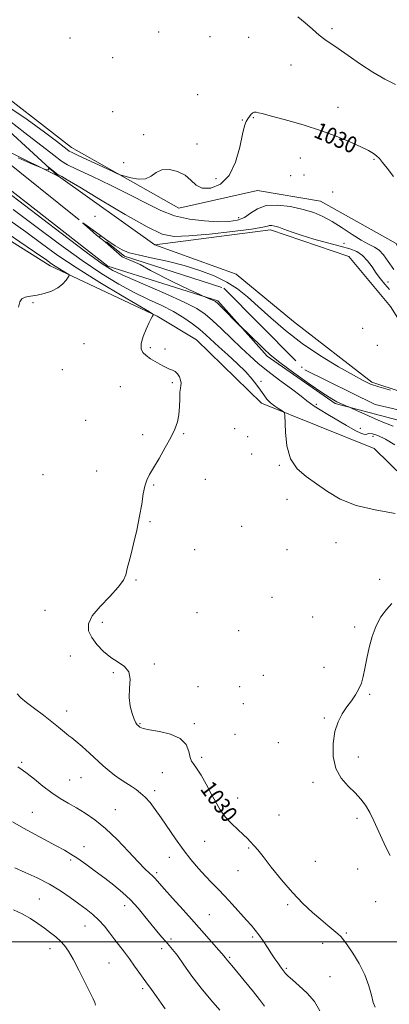
# Model space of a CAD drawing. Extents: x 2069800 to 2072700, y 347300 to 350200.
# Drawn here: x 2070511 to 2070691, y 349469 to 349951 of the extents above; entities that cross this region are included whole.
import ezdxf
from ezdxf.enums import TextEntityAlignment as Align

# ---------------------------------------------------------------- set-up
doc = ezdxf.new("R2010")
doc.units = 0
doc.header["$MEASUREMENT"] = 0
doc.linetypes.add('rvrstm', pattern=[117.1, 50, -3.9, 0.5, -3.9, 0.5, -3.9, 0.5, -3.9, 50])
for name, color, linetype, lineweight in [('32000', 7, 'Continuous', 0), ('DTM HARD BREAKLINE', 7, 'Continuous', 0), ('DTM SPOT ELEVATION', 2, 'Continuous', 13), ('INDEX CONTOUR', 41, 'Continuous', 13), ('INDEX CONTOUR LABEL', 244, 'Continuous', 0), ('INTERMEDIATE CONTOUR', 44, 'Continuous', 0), ('STREAM - RIVER SINGLE LINE', 142, 'rvrstm', 0)]:
    doc.layers.add(name, color=color, linetype=linetype, lineweight=lineweight)
doc.styles.add('Style-ITALICS', font='ITALICS.shx')

msp = doc.modelspace()

# ---------------------------------------------------------------- linework, layer by layer
at = {"layer": '32000', "flags": 128}
msp.add_lwpolyline([(2072500, 349500), (2070000, 349500)], dxfattribs=at)
at = {"layer": 'DTM HARD BREAKLINE'}
for points in [[(2070903.42, 349610.59, 1019.66), (2070881.67, 349613.28, 1020.43), (2070865.02, 349613.37, 1020.94), (2070831.69, 349607.17, 1020.94), (2070775.66, 349661.28, 1022.73), (2070727.41, 349730.72, 1022.48), (2070714.72, 349750.01, 1022.48), (2070664.85, 349763.11, 1024.27), (2070631.69, 349786.35, 1024.27), (2070607.52, 349813.39, 1023.76), (2070553.83, 349830.35, 1025.55), (2070492.65, 349878.1, 1025.3), (2070435.1, 349892.52, 1026.58), (2070359.7, 349918.58, 1027.34), (2070299.62, 349936.86, 1028.63), (2070260.15, 349975.51, 1028.88), (2070216.841, 350000, 1029.885)], [(2070529.58, 349874.359, 1025.833), (2070479.89, 349898.94, 1027.11), (2070454.31, 349905.49, 1027.11), (2070348.22, 349939.41, 1029.16), (2070309.88, 349952.45, 1029.16), (2070281.9, 349984.63, 1029.16), (2070249.461, 350000, 1030.17)], [(2070285.15, 350000, 1036.331), (2070333.04, 349970.24, 1035.05), (2070382.94, 349963.54, 1033.77), (2070422.51, 349941.54, 1033.25), (2070492.83, 349921.91, 1030.95), (2070536.17, 349888.36, 1030.69), (2070588.5, 349858.6, 1029.16), (2070626.97, 349867.34, 1028.9), (2070657.67, 349862.03, 1028.9), (2070694.69, 349841.32, 1029.92), (2070709.87, 349809.22, 1028.39), (2070730.28, 349796.29, 1028.13), (2070754.52, 349780.78, 1029.16), (2070774.79, 349743.53, 1029.67), (2070801.45, 349703.67, 1030.95), (2070814.05, 349669.02, 1026.34), (2070831.87, 349650.98, 1024.29), (2070853.75, 349668.78, 1026.08), (2070882.02, 349685.26, 1026.85), (2070906.36, 349686.4, 1027.36)], [(2070316.34, 349961.37, 1029.67), (2070359.81, 349949.59, 1029.92), (2070382.83, 349945.61, 1029.41), (2070428.82, 349926.13, 1029.16), (2070491.47, 349909.12, 1027.11), (2070529.593, 349874.389, 1025.833)], [(2070904.56, 349586.25, 1022.73), (2070872.55, 349586.44, 1023.25), (2070840.48, 349577.66, 1023.5), (2070812.38, 349590.63, 1024.02), (2070777.94, 349613.89, 1024.27), (2070755.05, 349640.92, 1025.81), (2070742.41, 349669.16, 1026.32), (2070728.49, 349697.42, 1026.32), (2070683.93, 349741.22, 1026.58), (2070629, 349763.32, 1028.37), (2070597.16, 349794.24, 1029.39), (2070578.02, 349805.88, 1029.91), (2070525.66, 349830.52, 1032.47), (2070461.87, 349870.59, 1033.24), (2070368.55, 349898.04, 1034.26), (2070309.71, 349909.91, 1035.8), (2070280.44, 349924.121, 1036.557)], [(2070776.989, 349694.94, 1022.242), (2070726.22, 349759.18, 1023.78), (2070682.76, 349773.52, 1024.29), (2070644.52, 349803.2, 1025.57), (2070616.48, 349826.42, 1025.31), (2070576.87, 349840.74, 1025.06), (2070529.773, 349874.244, 1025.828)], [(2070576.87, 349840.74, 1025.06), (2070633.26, 349848.09, 1025.57), (2070671.6, 349835.06, 1024.29), (2070691.95, 349810.61, 1024.03), (2070707.17, 349786.18, 1024.03), (2070732.73, 349777.07, 1023.78), (2070745.47, 349766.75, 1023.52), (2070777.015, 349694.952, 1022.242)]]:
    msp.add_polyline3d(points, dxfattribs=at)
at = {"layer": 'DTM SPOT ELEVATION'}
for p in [(2070578.68, 349944.8, 1030.9), (2070663.38, 349946.41, 1032.4), (2070535.45, 349941.88, 1031.3), (2070603.84, 349942.59, 1031.1), (2070622.73, 349942.21, 1031.2), (2070556.24, 349932.27, 1031.4), (2070643.32, 349928.71, 1030.9), (2070597.75, 349914.2, 1030.7), (2070556.18, 349905.77, 1031.3), (2070666.36, 349908.04, 1030.4), (2070619.49, 349901.84, 1030.1), (2070624.88, 349902.92, 1029.9), (2070571.4, 349894.52, 1030.6), (2070597.42, 349890.09, 1030.7), (2070647.9, 349883.25, 1029.5), (2070683.85, 349882.62, 1029.9), (2070561.67, 349880.96, 1030.7), (2070606.77, 349873.09, 1030.8), (2070643.22, 349874.62, 1029.5), (2070649.73, 349874.95, 1029.2), (2070663.61, 349866.51, 1029.3), (2070547.6, 349854.74, 1025.4), (2070617.73, 349854.05, 1028.7), (2070669.18, 349841.49, 1026.8), (2070690.63, 349822.51, 1026.7), (2070517.28, 349812.47, 1031.9), (2070678.4, 349799.95, 1024.4), (2070542.21, 349792.37, 1030.9), (2070574.56, 349790.47, 1029.8), (2070685.53, 349791.53, 1025.9), (2070581.78, 349789.84, 1029.7), (2070531.72, 349779.66, 1031.4), (2070559.91, 349771.44, 1030.8), (2070585.44, 349773.3, 1030.2), (2070628.63, 349773.95, 1027.7), (2070655.77, 349762.72, 1025.7), (2070542.99, 349754.97, 1030.9), (2070570.9, 349747.85, 1030.3), (2070590.94, 349748.42, 1029.9), (2070615.8, 349750.77, 1028.4), (2070622.21, 349746.86, 1029.7), (2070677.21, 349751, 1025.5), (2070683.31, 349747.03, 1026.6), (2070624.08, 349738.48, 1029.1), (2070637.68, 349732.84, 1028.1), (2070522.16, 349728.34, 1030.9), (2070548.39, 349730.18, 1030.5), (2070576.28, 349723.26, 1029.9), (2070601.48, 349726.15, 1029.6), (2070641.32, 349716.3, 1028.7), (2070574.44, 349705.39, 1029.9), (2070619.28, 349703.14, 1028.9), (2070665.27, 349695.12, 1028.8), (2070596.22, 349691.67, 1029.5), (2070641.36, 349691.71, 1028.9), (2070567.56, 349676.81, 1029.9), (2070686.71, 349677.1, 1028.2), (2070634.02, 349668.4, 1028.9), (2070523.11, 349662, 1030.7), (2070597.35, 349660.87, 1029.3), (2070551.21, 349656.18, 1029.7), (2070653.98, 349658.79, 1028.6), (2070617.72, 349652.11, 1029.1), (2070674.41, 349653.9, 1028.2), (2070535.55, 349639.76, 1030.4), (2070576.55, 349635.81, 1029.9), (2070556.54, 349631.56, 1030.1), (2070659.4, 349634.12, 1028.4), (2070629.81, 349630.31, 1028.4), (2070597.83, 349624.67, 1029.8), (2070618.23, 349624.75, 1028.8), (2070681.71, 349620.94, 1027.9), (2070533.71, 349612.81, 1031.4), (2070620.07, 349616.42, 1028.5), (2070659.61, 349609.33, 1028.1), (2070569.6, 349606.53, 1029.9), (2070596.15, 349606.62, 1029.8), (2070616, 349601.33, 1029.1), (2070637.09, 349597.34, 1028.7), (2070599.77, 349590.13, 1029.7), (2070676.14, 349590.34, 1027.7), (2070511.82, 349587.64, 1033.8), (2070535.22, 349579, 1033.1), (2070540.71, 349580.22, 1032.9), (2070580.48, 349582.6, 1030.7), (2070576.73, 349573.83, 1031.6), (2070654.06, 349577.85, 1028.2), (2070617.3, 349570.27, 1029.3), (2070557.55, 349564.58, 1033.2), (2070517.04, 349563.18, 1035.1), (2070637.52, 349561.87, 1028.6), (2070675.64, 349560.36, 1028.2), (2070542.25, 349546.43, 1035.3), (2070601.1, 349549.13, 1030.9), (2070622.67, 349545.81, 1030.2), (2070535.76, 349539.88, 1036.3), (2070583.85, 349541.19, 1032.7), (2070617.45, 349534.79, 1030.8), (2070655.29, 349539.21, 1028.8), (2070675.94, 349535.47, 1028.6), (2070577.71, 349533.75, 1033.7), (2070520.39, 349520.87, 1039.1), (2070562.03, 349517.6, 1036.6), (2070641.72, 349518.15, 1030.3), (2070684.62, 349519.51, 1028.7), (2070603.39, 349513.19, 1033.1), (2070542.66, 349507.64, 1038.8), (2070584.73, 349501.25, 1035.6), (2070624.55, 349502.23, 1032.3), (2070670.3, 349504.26, 1029.8), (2070525.59, 349496.63, 1040.6), (2070580.14, 349496.59, 1036.5), (2070658.73, 349499.22, 1030.6), (2070613.45, 349492.31, 1033.8), (2070554.51, 349489.64, 1038.9), (2070640.99, 349487.02, 1031.8), (2070662.32, 349482.93, 1031.1), (2070570.84, 349476.99, 1038.3)]:
    msp.add_point(p, dxfattribs=at)
at = {"layer": 'INDEX CONTOUR'}
for points in [[(2070504.082, 349909.041, 1030), (2070514.524, 349902.034, 1030), (2070522.991, 349895.761, 1030), (2070528.716, 349891.41, 1030), (2070533.96, 349887.37, 1030), (2070535.018, 349886.593, 1030), (2070536.415, 349885.837, 1030), (2070539.342, 349884.457, 1030), (2070555.685, 349876.842, 1030), (2070558.647, 349875.477, 1030), (2070560.315, 349874.805, 1030), (2070562.119, 349874.248, 1030), (2070565.106, 349873.433, 1030), (2070568.788, 349872.789, 1030), (2070572.293, 349872.946, 1030), (2070575.016, 349874.275, 1030), (2070577.416, 349876.095, 1030), (2070580.222, 349877.4639, 1030), (2070583.911, 349877.638, 1030), (2070587.9699, 349876.663, 1030), (2070591.641, 349874.78, 1030), (2070594.432, 349872.319, 1030), (2070596.935, 349869.948, 1030), (2070600.012, 349868.422, 1030), (2070604.224, 349868.428, 1030), (2070608.928, 349870.377, 1030), (2070613.179, 349874.61, 1030), (2070616.2501, 349881.115, 1030), (2070618.286, 349888.45, 1030), (2070619.652, 349894.818, 1030), (2070620.67, 349898.876, 1030), (2070621.5, 349901.095, 1030), (2070622.261, 349902.405, 1030), (2070623.048, 349903.55, 1030), (2070623.849, 349904.558, 1030), (2070624.628, 349905.275, 1030), (2070625.386, 349905.59, 1030), (2070626.27, 349905.567, 1030), (2070627.464, 349905.314, 1030), (2070629.208, 349904.893, 1030), (2070631.968, 349904.19, 1030), (2070636.264, 349903.05, 1030), (2070642.4, 349901.357, 1030), (2070649.806, 349899.178, 1030), (2070657.692, 349896.623, 1030), (2070665.312, 349893.834, 1030), (2070672.093, 349891.082, 1030), (2070677.507, 349888.673, 1030), (2070681.205, 349886.822, 1030), (2070683.565, 349885.396, 1030), (2070685.145, 349884.171, 1030), (2070686.484, 349882.879, 1030), (2070688.0319, 349881.06, 1030), (2070690.218, 349878.209, 1030), (2070693.308, 349874.084, 1030)], [(2070684.421, 349468.021, 1030), (2070683.524, 349470.294, 1030), (2070682.596, 349473.84, 1030), (2070681.351, 349478.476, 1030), (2070679.42, 349483.777, 1030), (2070676.619, 349489.281, 1030), (2070673.497, 349494.37, 1030), (2070670.783, 349498.388, 1030), (2070668.982, 349500.914, 1030), (2070667.686, 349502.467, 1030), (2070666.262, 349503.799, 1030), (2070664.185, 349505.544, 1030), (2070661.381, 349507.857, 1030), (2070657.886, 349510.771, 1030), (2070653.749, 349514.342, 1030), (2070649.077, 349518.707, 1030), (2070643.989, 349524.022, 1030), (2070638.689, 349530.235, 1030), (2070633.721, 349536.461, 1030), (2070629.7129, 349541.608, 1030), (2070627.1, 349544.888, 1030), (2070625.537, 349546.737, 1030), (2070623.447, 349549.023, 1030), (2070622.0861, 349550.419, 1030), (2070620.108, 349552.303, 1030), (2070617.353, 349554.821, 1030), (2070614.2129, 349557.829, 1030), (2070611.213, 349561.1141, 1030), (2070608.734, 349564.529, 1030), (2070606.567, 349568.203, 1030), (2070604.359, 349572.332, 1030), (2070601.878, 349576.9461, 1030), (2070599.38, 349581.407, 1030), (2070597.244, 349584.908, 1030), (2070595.75, 349586.957, 1030), (2070594.782, 349588.315, 1030), (2070594.122, 349590.054, 1030), (2070593.46, 349592.919, 1030), (2070592.104, 349596.342, 1030), (2070589.269, 349599.423, 1030), (2070584.544, 349601.483, 1030), (2070579.027, 349602.711, 1030), (2070574.191, 349603.515, 1030), (2070571.148, 349604.231, 1030), (2070569.575, 349604.907, 1030), (2070568.786, 349605.517, 1030), (2070568.188, 349606.111, 1030), (2070567.556, 349607.045, 1030), (2070566.756, 349608.749, 1030), (2070565.742, 349611.53, 1030), (2070564.808, 349615.205, 1030), (2070564.339, 349619.469, 1030), (2070564.513, 349623.985, 1030), (2070564.702, 349628.297, 1030), (2070564.076, 349631.917, 1030), (2070562.038, 349634.55, 1030), (2070558.926, 349636.671, 1030), (2070555.312, 349638.948, 1030), (2070551.724, 349641.873, 1030), (2070548.5159, 349645.249, 1030), (2070545.9969, 349648.702, 1030), (2070544.499, 349651.9911, 1030), (2070544.443, 349655.389, 1030), (2070546.27, 349659.301, 1030), (2070550.11, 349663.949, 1030), (2070554.826, 349668.837, 1030), (2070558.969, 349673.287, 1030), (2070561.445, 349676.778, 1030), (2070562.585, 349679.405, 1030), (2070563.512, 349683.173, 1030), (2070564.135, 349685.429, 1030), (2070565.096, 349689.051, 1030), (2070566.467, 349694.5801, 1030), (2070568.007, 349701.266, 1030), (2070569.398, 349708.034, 1030), (2070570.413, 349713.984, 1030), (2070571.182, 349718.906, 1030), (2070571.927, 349722.764, 1030), (2070572.868, 349725.675, 1030), (2070574.225, 349728.367, 1030), (2070576.217, 349731.72, 1030), (2070578.932, 349736.318, 1030), (2070581.926, 349741.558, 1030), (2070584.627, 349746.538, 1030), (2070586.581, 349750.609, 1030), (2070587.828, 349754.116, 1030), (2070588.528, 349757.655, 1030), (2070588.8481, 349761.608, 1030), (2070588.973, 349765.511, 1030), (2070589.093, 349768.685, 1030), (2070589.339, 349770.6719, 1030), (2070589.588, 349771.9, 1030), (2070589.658, 349773.017, 1030), (2070589.402, 349774.506, 1030), (2070588.813, 349776.175, 1030), (2070587.9191, 349777.668, 1030), (2070586.761, 349778.718, 1030), (2070585.4321, 349779.43, 1030), (2070584.0401, 349780.003, 1030), (2070582.642, 349780.616, 1030), (2070581.111, 349781.371, 1030), (2070579.268, 349782.353, 1030), (2070577.026, 349783.613, 1030), (2070574.66, 349785.057, 1030), (2070572.533, 349786.559, 1030), (2070570.969, 349788.077, 1030), (2070570.142, 349789.906, 1030), (2070570.185, 349792.43, 1030), (2070571.124, 349795.833, 1030), (2070572.561, 349799.52, 1030), (2070573.986, 349802.695, 1030), (2070574.997, 349804.757, 1030), (2070575.609, 349805.872, 1030), (2070575.943, 349806.3969, 1030), (2070575.86, 349806.789, 1030), (2070574.172, 349807.9041, 1030), (2070560.81, 349815.7771, 1030), (2070549.893, 349822.343, 1030), (2070538.888, 349829.249, 1030), (2070529.495, 349835.588, 1030), (2070521.404, 349841.412, 1030), (2070513.802, 349847.012, 1030), (2070506.079, 349852.59, 1030)], [(2070547.822, 349468.941, 1040), (2070547.523, 349470.2, 1040), (2070546.745, 349471.979, 1040), (2070542.698, 349480.139, 1040), (2070539.729, 349486.029, 1040), (2070536.88, 349491.458, 1040), (2070534.592, 349495.406, 1040), (2070532.665, 349498.149, 1040), (2070530.738, 349500.281, 1040), (2070528.509, 349502.3131, 1040), (2070525.92, 349504.397, 1040), (2070522.971, 349506.599, 1040), (2070519.668, 349508.945, 1040), (2070516.03, 349511.322, 1040), (2070512.083, 349513.577, 1040), (2070507.873, 349515.6099, 1040)]]:
    msp.add_polyline3d(points, dxfattribs=at)
at = {"layer": 'INTERMEDIATE CONTOUR'}
for points in [[(2070646.695, 349952.178, 1032), (2070650.205, 349949.325, 1032), (2070653.77, 349946.106, 1032), (2070657.028, 349943.21, 1032), (2070659.802, 349941.082, 1032), (2070666.315, 349936.749, 1032), (2070671.304, 349933.236, 1032), (2070677.191, 349929.118, 1032), (2070683.31, 349925.115, 1032), (2070689.089, 349921.807, 1032), (2070694.2989, 349919.209, 1032)], [(2070505.774, 349901.424, 1028), (2070513.326, 349895.573, 1028), (2070527.554, 349884.5, 1028), (2070531.306, 349881.646, 1028), (2070534.156, 349879.906, 1028), (2070538.518, 349877.811, 1028), (2070546.07, 349874.274, 1028), (2070555.563, 349869.743, 1028), (2070565.01, 349865.047, 1028), (2070572.9171, 349860.895, 1028), (2070579.749, 349857.501, 1028), (2070586.461, 349854.954, 1028), (2070593.719, 349853.299, 1028), (2070601.039, 349852.39, 1028), (2070607.65, 349852.038, 1028), (2070612.967, 349852.112, 1028), (2070617.153, 349852.733, 1028), (2070620.559, 349854.083, 1028), (2070623.5931, 349856.18, 1028), (2070626.895, 349858.391, 1028), (2070631.159, 349859.921, 1028), (2070636.808, 349860.182, 1028), (2070643.16, 349859.415, 1028), (2070649.261, 349858.0689, 1028), (2070654.409, 349856.485, 1028), (2070658.932, 349854.564, 1028), (2070663.413, 349852.0991, 1028), (2070668.253, 349849.018, 1028), (2070673.136, 349845.789, 1028), (2070677.564, 349843.018, 1028), (2070681.162, 349841.108, 1028), (2070684.038, 349839.653, 1028), (2070686.421, 349838.045, 1028), (2070688.564, 349835.766, 1028), (2070690.817, 349832.657, 1028), (2070693.554, 349828.648, 1028)], [(2070510.045, 349883.264, 1026), (2070517.367, 349880.088, 1026), (2070521.401, 349878.318, 1026), (2070522.967, 349877.659, 1026), (2070523.408, 349877.5469, 1026), (2070524.715, 349877.447, 1026), (2070524.944, 349877.444, 1026), (2070525.012, 349877.508, 1026), (2070524.975, 349877.687, 1026), (2070524.681, 349878.683, 1026), (2070524.662, 349878.832, 1026), (2070524.868, 349878.721, 1026), (2070529.647, 349875.014, 1026), (2070530.038, 349874.751, 1026), (2070531.335, 349874.081, 1026), (2070534.055, 349872.517, 1026), (2070540.1261, 349868.887, 1026), (2070550.311, 349862.7269, 1026), (2070562.312, 349855.58, 1026), (2070573.062, 349849.492, 1026), (2070580.468, 349846.029, 1026), (2070586.322, 349844.835, 1026), (2070593.392, 349845.075, 1026), (2070603.497, 349846.002, 1026), (2070614.686, 349847.214, 1026), (2070624.063, 349848.398, 1026), (2070629.49, 349849.2989, 1026), (2070631.876, 349849.885, 1026), (2070632.888, 349850.184, 1026), (2070633.933, 349850.21, 1026), (2070635.376, 349849.935, 1026), (2070637.319, 349849.32, 1026), (2070639.9069, 349848.3379, 1026), (2070643.443, 349847.02, 1026), (2070648.272, 349845.41, 1026), (2070654.4941, 349843.582, 1026), (2070661.234, 349841.732, 1026), (2070667.373, 349840.084, 1026), (2070672.061, 349838.7541, 1026), (2070675.523, 349837.4, 1026), (2070678.251, 349835.574, 1026), (2070680.665, 349832.973, 1026), (2070682.896, 349829.905, 1026), (2070685, 349826.829, 1026), (2070687.05, 349824.083, 1026), (2070689.172, 349821.54, 1026), (2070691.509, 349818.95, 1026)], [(2070694.046, 349742.929, 1026), (2070689.468, 349745.71, 1026), (2070685.77, 349747.4941, 1026), (2070683.082, 349748.333, 1026), (2070681.356, 349748.453, 1026), (2070680.408, 349748.14, 1026), (2070679.504, 349747.927, 1026), (2070677.773, 349748.412, 1026), (2070674.597, 349750.01, 1026), (2070670.375, 349752.414, 1026), (2070661.354, 349757.745, 1026), (2070657.549, 349760.027, 1026), (2070654.686, 349761.824, 1026), (2070652.851, 349763.1281, 1026), (2070651.1131, 349764.525, 1026), (2070648.284, 349766.75, 1026), (2070643.574, 349770.288, 1026), (2070637.769, 349774.6179, 1026), (2070632.051, 349778.967, 1026), (2070627.296, 349782.783, 1026), (2070623.147, 349786.388, 1026), (2070618.939, 349790.322, 1026), (2070614.222, 349794.915, 1026), (2070609.393, 349799.6481, 1026), (2070605.065, 349803.7921, 1026), (2070601.476, 349806.888, 1026), (2070597.374, 349809.56, 1026), (2070591.138, 349812.702, 1026), (2070581.845, 349816.894, 1026), (2070562.347, 349825.386, 1026), (2070556.348, 349828.198, 1026), (2070551.106, 349831.428, 1026), (2070543.365, 349837.121, 1026), (2070531.04, 349846.489, 1026), (2070504.207, 349866.987, 1026)], [(2070694.136, 349709.389, 1028), (2070684.4341, 349711.08, 1028), (2070675.076, 349713.317, 1028), (2070667.384, 349716.443, 1028), (2070661.134, 349720.128, 1028), (2070655.712, 349723.873, 1028), (2070650.684, 349727.39, 1028), (2070646.33, 349731.227, 1028), (2070643.1061, 349736.1409, 1028), (2070641.308, 349742.503, 1028), (2070640.584, 349749.148, 1028), (2070640.325, 349757.527, 1028), (2070639.979, 349758.817, 1028), (2070639.08, 349759.499, 1028), (2070637.4521, 349760.477, 1028), (2070635.395, 349761.842, 1028), (2070633.331, 349763.482, 1028), (2070631.578, 349765.309, 1028), (2070630.033, 349767.334, 1028), (2070628.489, 349769.592, 1028), (2070626.721, 349772.135, 1028), (2070624.418, 349775.085, 1028), (2070621.251, 349778.583, 1028), (2070617.069, 349782.659, 1028), (2070612.45, 349786.908, 1028), (2070608.15, 349790.819, 1028), (2070601.767, 349796.748, 1028), (2070598.765, 349799.364, 1028), (2070595.212, 349802.161, 1028), (2070590.968, 349805.103, 1028), (2070585.978, 349808.0699, 1028), (2070580.215, 349810.999, 1028), (2070573.777, 349814.066, 1028), (2070566.788, 349817.5039, 1028), (2070559.286, 349821.57, 1028), (2070550.937, 349826.628, 1028), (2070541.322, 349833.071, 1028), (2070530.274, 349841.041, 1028), (2070518.661, 349849.704, 1028), (2070507.61, 349857.977, 1028)], [(2070510.293, 349810.328, 1032), (2070510.961, 349812.933, 1032), (2070511.819, 349814.389, 1032), (2070513.558, 349815.178, 1032), (2070516.131, 349815.66, 1032), (2070519.306, 349816.165, 1032), (2070522.825, 349816.969, 1032), (2070526.324, 349818.134, 1032), (2070529.413, 349819.672, 1032), (2070531.783, 349821.525, 1032), (2070533.446, 349823.378, 1032), (2070534.497, 349824.8469, 1032), (2070534.995, 349825.684, 1032), (2070534.864, 349826.177, 1032), (2070533.99, 349826.748, 1032), (2070532.349, 349827.715, 1032), (2070530.271, 349828.964, 1032), (2070528.177, 349830.278, 1032), (2070526.39, 349831.484, 1032), (2070524.85, 349832.593, 1032), (2070523.404, 349833.658, 1032), (2070521.629, 349834.925, 1032), (2070518.042, 349837.39, 1032), (2070510.889, 349842.24, 1032), (2070499.283, 349850.066, 1032)], [(2070693.145, 349752.013, 1024), (2070687.364, 349754.43, 1024), (2070681.254, 349757.123, 1024), (2070673.501, 349760.621, 1024), (2070672.272, 349761.163, 1024), (2070671.546, 349761.4549, 1024), (2070670.478, 349761.872, 1024), (2070669.059, 349762.443, 1024), (2070667.4911, 349763.105, 1024), (2070665.788, 349763.916, 1024), (2070663.217, 349765.415, 1024), (2070658.861, 349768.259, 1024), (2070652.244, 349772.799, 1024), (2070644.669, 349778.17, 1024), (2070637.88, 349783.201, 1024), (2070633.173, 349787.014, 1024), (2070630.038, 349789.893, 1024), (2070627.519, 349792.413, 1024), (2070624.891, 349794.9901, 1024), (2070622.373, 349797.395, 1024), (2070619.273, 349800.315, 1024), (2070618.367, 349801.2, 1024), (2070608.929, 349810.676, 1024), (2070607.357, 349812.1979, 1024), (2070606.41, 349812.953, 1024), (2070605.479, 349813.438, 1024), (2070604.127, 349814.038, 1024), (2070600.376, 349815.653, 1024), (2070598.406, 349816.576, 1024), (2070593.732, 349818.7941, 1024), (2070585.31, 349822.847, 1024), (2070574.674, 349828.258, 1024), (2070569.6671, 349831.093, 1024), (2070560.875, 349834.861, 1024), (2070552.571, 349842.248, 1024), (2070548.413, 349845.492, 1024), (2070543.921, 349849.365, 1024), (2070541.665, 349851.378, 1024), (2070541.617, 349851.546, 1024), (2070543.735, 349850.012, 1024), (2070547.782, 349847.056, 1024), (2070552.735, 349843.506, 1024), (2070557.376, 349840.324, 1024), (2070560.908, 349838.221, 1024), (2070564.223, 349836.891, 1024), (2070568.636, 349835.776, 1024), (2070575.073, 349834.409, 1024), (2070582.91, 349832.699, 1024), (2070591.134, 349830.644, 1024), (2070598.881, 349828.249, 1024), (2070605.877, 349825.53, 1024), (2070611.994, 349822.507, 1024), (2070617.237, 349819.155, 1024), (2070622.136, 349815.274, 1024), (2070627.354, 349810.619, 1024), (2070633.448, 349805.056, 1024), (2070640.564, 349798.892, 1024), (2070648.742, 349792.545, 1024), (2070657.792, 349786.448, 1024), (2070666.602, 349781.082, 1024), (2070673.827, 349776.942, 1024), (2070678.634, 349774.319, 1024), (2070682.218, 349772.683, 1024), (2070686.284, 349771.302, 1024), (2070691.98, 349769.631, 1024)], [(2070691.702, 349542.195, 1028), (2070689.815, 349545.858, 1028), (2070687.808, 349550.06, 1028), (2070683.799, 349559.09, 1028), (2070681.807, 349563.211, 1028), (2070679.774, 349566.694, 1028), (2070677.484, 349569.764, 1028), (2070674.676, 349572.767, 1028), (2070671.264, 349576.042, 1028), (2070667.846, 349579.919, 1028), (2070665.192, 349584.7201, 1028), (2070663.894, 349590.578, 1028), (2070663.844, 349596.854, 1028), (2070664.754, 349602.719, 1028), (2070666.346, 349607.535, 1028), (2070668.375, 349611.444, 1028), (2070670.605, 349614.783, 1028), (2070672.812, 349617.844, 1028), (2070674.825, 349620.7449, 1028), (2070676.488, 349623.5611, 1028), (2070677.705, 349626.4149, 1028), (2070678.618, 349629.622, 1028), (2070679.431, 349633.546, 1028), (2070680.336, 349638.403, 1028), (2070681.472, 349643.825, 1028), (2070682.971, 349649.301, 1028), (2070684.923, 349654.375, 1028), (2070687.263, 349658.825, 1028), (2070689.89, 349662.49, 1028), (2070692.606, 349665.316, 1028)], [(2070657.331, 349466.137, 1032), (2070654.748, 349470.724, 1032), (2070651.199, 349474.893, 1032), (2070647.339, 349478.471, 1032), (2070644.018, 349481.28, 1032), (2070641.87, 349483.22, 1032), (2070640.664, 349484.499, 1032), (2070638.68, 349487.049, 1032), (2070637.874, 349488.14, 1032), (2070636.833, 349489.613, 1032), (2070635.503, 349491.568, 1032), (2070633.836, 349494.097, 1032), (2070631.834, 349497.191, 1032), (2070629.696, 349500.452, 1032), (2070627.674, 349503.386, 1032), (2070625.901, 349505.693, 1032), (2070624.037, 349507.848, 1032), (2070621.627, 349510.518, 1032), (2070614.651, 349518.308, 1032), (2070610.972, 349522.331, 1032), (2070607.722, 349525.748, 1032), (2070604.711, 349528.8399, 1032), (2070601.609, 349532.073, 1032), (2070598.1641, 349535.831, 1032), (2070594.452, 349540.164, 1032), (2070590.633, 349545.039, 1032), (2070586.858, 349550.347, 1032), (2070579.962, 349560.606, 1032), (2070577.055, 349564.713, 1032), (2070574.474, 349568.021, 1032), (2070572.118, 349570.638, 1032), (2070569.878, 349572.69, 1032), (2070567.632, 349574.393, 1032), (2070565.25, 349575.983, 1032), (2070562.647, 349577.66, 1032), (2070559.907, 349579.477, 1032), (2070557.157, 349581.447, 1032), (2070554.465, 349583.605, 1032), (2070551.658, 349586.05, 1032), (2070544.893, 349592.169, 1032), (2070541.29, 349595.395, 1032), (2070538.277, 349598.014, 1032), (2070536.255, 349599.648, 1032), (2070534.879, 349600.668, 1032), (2070533.62, 349601.633, 1032), (2070529.7151, 349604.97, 1032), (2070526.545, 349607.546, 1032), (2070522.427, 349610.712, 1032), (2070518.013, 349614.046, 1032), (2070514.139, 349617.031, 1032), (2070511.413, 349619.303, 1032), (2070509.543, 349621.115, 1032)], [(2070630.41, 349468.434, 1034), (2070627.916, 349471.673, 1034), (2070624.933, 349475.422, 1034), (2070614.482, 349488.316, 1034), (2070613.613, 349489.322, 1034), (2070612.294, 349490.822, 1034), (2070611.802, 349491.445, 1034), (2070611.055, 349492.4509, 1034), (2070610.683, 349492.892, 1034), (2070608.115, 349495.789, 1034), (2070600.911, 349503.992, 1034), (2070595.9609, 349509.581, 1034), (2070590.6041, 349515.571, 1034), (2070585.49, 349521.265, 1034), (2070581.3389, 349525.907, 1034), (2070576.9781, 349530.854, 1034), (2070575.705, 349532.177, 1034), (2070574.211, 349533.566, 1034), (2070572.016, 349535.645, 1034), (2070568.676, 349539.043, 1034), (2070563.943, 349544.087, 1034), (2070558.3621, 349549.926, 1034), (2070552.674, 349555.411, 1034), (2070547.478, 349559.657, 1034), (2070542.8, 349562.833, 1034), (2070538.524, 349565.375, 1034), (2070534.516, 349567.691, 1034), (2070530.575, 349570.087, 1034), (2070526.479, 349572.846, 1034), (2070522.138, 349576.103, 1034), (2070517.971, 349579.4169, 1034), (2070514.524, 349582.2, 1034), (2070512.09, 349584.083, 1034), (2070509.942, 349585.575, 1034)], [(2070608.59, 349466.569, 1036), (2070604.197, 349471.623, 1036), (2070599.467, 349477.263, 1036), (2070594.971, 349483.161, 1036), (2070591.011, 349488.7, 1036), (2070587.824, 349493.189, 1036), (2070585.53, 349496.184, 1036), (2070583.783, 349498.213, 1036), (2070582.12, 349500.05, 1036), (2070580.154, 349502.336, 1036), (2070577.811, 349505.176, 1036), (2070572.014, 349512.378, 1036), (2070568.614, 349516.428, 1036), (2070564.941, 349520.41, 1036), (2070561.034, 349524.112, 1036), (2070556.874, 349527.613, 1036), (2070552.431, 349531.068, 1036), (2070547.75, 349534.557, 1036), (2070543.177, 349537.855, 1036), (2070539.135, 349540.665, 1036), (2070535.844, 349542.82, 1036), (2070532.722, 349544.678, 1036), (2070528.9869, 349546.729, 1036), (2070518.437, 349552.35, 1036), (2070512.654, 349555.504, 1036), (2070507.291, 349558.556, 1036)], [(2070581.857, 349467.175, 1038), (2070579.989, 349469.935, 1038), (2070577.705, 349473.119, 1038), (2070575.1229, 349476.653, 1038), (2070572.391, 349480.416, 1038), (2070566.957, 349488.075, 1038), (2070564.388, 349491.6371, 1038), (2070561.971, 349494.858, 1038), (2070557.273, 349500.9719, 1038), (2070554.807, 349504.232, 1038), (2070552.206, 349507.519, 1038), (2070549.453, 349510.597, 1038), (2070546.516, 349513.319, 1038), (2070543.291, 349515.883, 1038), (2070539.657, 349518.571, 1038), (2070535.5029, 349521.59, 1038), (2070530.761, 349524.823, 1038), (2070525.3729, 349528.0769, 1038), (2070519.416, 349531.161, 1038), (2070513.502, 349533.905, 1038), (2070508.377, 349536.144, 1038)]]:
    msp.add_polyline3d(points, dxfattribs=at)
at = {"layer": 'STREAM - RIVER SINGLE LINE'}
msp.add_polyline3d([(2070223.438, 350000, 1028.68), (2070228.13, 349996.784, 1028.514), (2070265.04, 349981.584, 1027.38), (2070278.53, 349975.14, 1027.06), (2070303.95, 349942.97, 1027.06), (2070323.12, 349936.46, 1026.81), (2070417.73, 349909, 1025.78), (2070461.16, 349890.82, 1025.27), (2070500.82, 349884.18, 1024.5), (2070562, 349835.16, 1023.73), (2070610.57, 349819.5, 1022.71), (2070650.03, 349779.57, 1022.2), (2070684.51, 349762.72, 1022.2), (2070722.87, 349753.53, 1020.92), (2070769.88, 349689.22, 1021.17), (2070827.958, 349621.579, 1019.852), (2070835.828, 349613.079, 1019.852), (2070840.462, 349611.664, 1019.852), (2070854.407, 349617.721, 1019.496), (2070862.419, 349621.003, 1019.428), (2070868.41, 349621.474, 1019.428), (2070877.605, 349620.771, 1019.079), (2070892.39, 349616.79, 1018.61), (2070905.19, 349616.71, 1018.36)], dxfattribs=at)

# ---------------------------------------------------------------- texts
at = {"layer": 'INDEX CONTOUR LABEL', "style": 'Style-ITALICS', "width": 0.875}
for rotation, p in [(336.299999, (2070655.529, 349897.324, 1030)), (306.899998, (2070601.85, 349576.996, 1030))]:
    msp.add_text('1030', height=8, rotation=rotation, dxfattribs=at).set_placement(p, align=Align.MIDDLE_LEFT)

doc.saveas('drawing.dxf')
